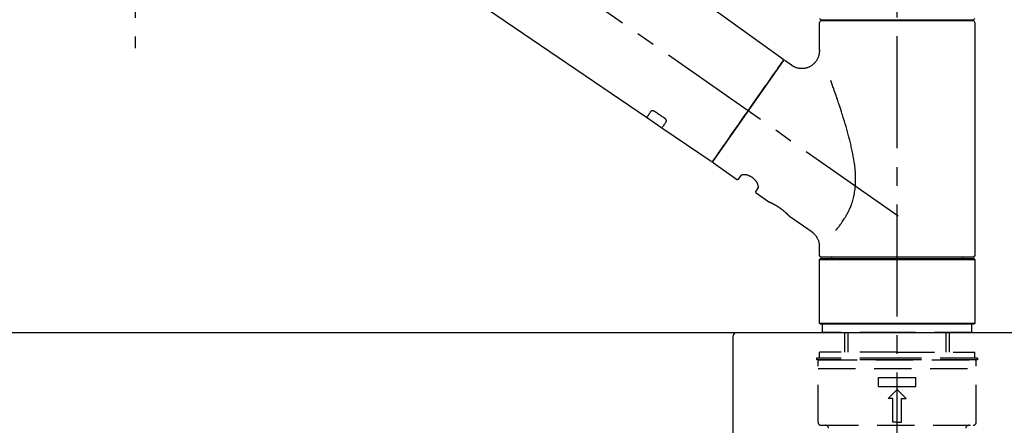
# Model space of a CAD drawing. Extents: x 28111 to 54233, y -32850 to -24450.
# Drawn here: x 35566 to 35896, y -30146 to -30010 of the extents above; entities that cross this region are included whole.
import ezdxf

# ---------------------------------------------------------------- set-up
doc = ezdxf.new("R2010")
doc.units = 0
doc.header["$LTSCALE"] = 50
doc.header["$MEASUREMENT"] = 0
doc.linetypes.add('CENTER2', pattern=[1.125, 0.75, -0.125, 0.125, -0.125])
doc.linetypes.add('DASHED', pattern=[0.75, 0.5, -0.25])
doc.layers.get('0').update_dxf_attribs({"linetype": 'CONTINUOUS'})
for name, color, linetype in [('126-甲板', 2, 'CONTINUOUS'), ('150-機器', 8, 'CONTINUOUS'), ('166-寸法B', 11, 'CONTINUOUS')]:
    doc.layers.add(name, color=color, linetype=linetype)
doc.styles.add('KH001', font='txt')
doc.dimstyles.new('KH1xx030', dxfattribs={"dimscale": 30, "dimtxt": 2, "dimasz": 0.6, "dimexe": 0.3, "dimexo": 1.2, "dimgap": 0.5, "dimtad": 3, "dimdec": 1, "dimdsep": 46, "dimlunit": 6, "dimtxsty": 'KH001', "dimblk": 'DOT', "dimcen": 1, "dimdle": 1, "dimclrd": 256, "dimclre": 256, "dimclrt": 256, "dimadec": 0, "dimazin": 0, "dimtfac": 1, "dimtdec": 1, "dimtix": 1, "dimtmove": 2, "dimatfit": 3, "dimldrblk": 'CLOSEDBLANK', "dimfxl": 1, "dimtolj": 1, "dimtzin": 0, "dimlwd": -1, "dimlwe": -1, "dimarcsym": 0})

# ---------------------------------------------------------------- blocks, each defined once
blk = doc.blocks.new('_Dot')
at = {"color": 0, "linetype": 'ByBlock', "lineweight": -2}
blk.add_line((-0.5, 0), (-1, 0), dxfattribs=at)
at = {"color": 0, "linetype": 'ByBlock', "const_width": 0.5}
blk.add_lwpolyline([(-0.25, 0, 1), (0.25, 0, 1)], format="xyb", close=True, dxfattribs=at)
blk = doc.blocks.new('*D65')
at = {"layer": '166-寸法B', "transparency": 16777216}
for p, q in [((35279.75, -30078.55), (35279.75, -29816.55)), ((36179.75, -29911.55), (36179.75, -29816.55)), ((36161.75, -29825.55), (35297.75, -29825.55))]:
    blk.add_line(p, q, dxfattribs=at)
at = {"layer": '166-寸法B', "transparency": 16777216, "xscale": 18, "yscale": 18, "zscale": 18, "rotation": 180}
blk.add_blockref('_Dot', (35279.75, -29825.55), dxfattribs=at)
at = {"layer": '166-寸法B', "transparency": 16777216, "xscale": 18, "yscale": 18, "zscale": 18}
blk.add_blockref('_Dot', (36179.75, -29825.55), dxfattribs=at)
at = {"layer": '166-寸法B', "transparency": 16777216, "insert": (35729.75, -29780.55), "char_height": 60, "attachment_point": 5, "style": 'KH001'}
blk.add_mtext('\\A1;900', dxfattribs=at)
blk = doc.blocks.new('_ClosedBlank')
at = {"color": 0, "linetype": 'ByBlock', "lineweight": -2}
for p, q in [((-1, 0.167), (0, 0)), ((-1, 0.167), (-1, -0.167)), ((0, 0), (-1, -0.167))]:
    blk.add_line(p, q, dxfattribs=at)

msp = doc.modelspace()

# ---------------------------------------------------------------- linework, layer by layer
at = {"layer": '126-甲板'}
msp.add_lwpolyline([(35279.75, -30114.55), (36179.75, -30114.55), (36179.75, -30154.55), (35279.75, -30154.55)], close=True, dxfattribs=at)
at = {"layer": '150-機器', "color": 161, "linetype": 'CENTER2'}
msp.add_line((35859.75, -30165.53), (35859.75, -29861.59), dxfattribs=at)
at = {"layer": '150-機器', "color": 13, "linetype": 'CENTER2'}
for p, q in [((35860.08, -30075.69), (35573.21, -29874.83)), ((35604.92, -29959.39), (35604.92, -30019.6))]:
    msp.add_line(p, q, dxfattribs=at)
at = {"layer": '150-機器', "color": 13, "linetype": 'Continuous'}
for p, q in [((35701.51, -29936.66), (35821.53, -30023.13)), ((35775.93, -30042.78), (35675.19, -29974.24)), ((35833.82, -30020.24), (35833.82, -30010.93)), ((35834.31, -30010.03), (35885.18, -30010.03)), ((35885.18, -30010.43), (35834.31, -30010.43)), ((35836.31, -30010.43), (35836.31, -30010.03)), ((35883.18, -30010.03), (35883.18, -30010.43)), ((35885.68, -30010.93), (35885.68, -30088.92)), ((35821.61, -30023.79), (35798.15, -30057.29)), ((35822.3, -30023.67), (35824.4, -30025.14)), ((35781.09, -30046.28), (35775.89, -30042.75)), ((35797.5, -30057.45), (35781.05, -30046.25)), ((35806.04, -30063.42), (35798.27, -30057.98)), ((35806.73, -30063.3), (35807.54, -30062.13)), ((35813.26, -30066.14), (35812.45, -30067.3)), ((35816.86, -30071), (35812.57, -30067.99)), ((35816.95, -30071.05), (35816.95, -30071.05)), ((35831.27, -30081.08), (35823.76, -30075.83)), ((35833.82, -30088.92), (35833.82, -30085.97)), ((35833.82, -30090.22), (35834.11, -30089.92)), ((35833.82, -30090.22), (35885.68, -30090.22)), ((35833.82, -30111.56), (35833.82, -30090.22)), ((35834.11, -30089.92), (35885.38, -30089.92)), ((35859.75, -30089.42), (35834.31, -30089.42)), ((35837.85, -30089.92), (35837.85, -30089.42)), ((35885.18, -30089.42), (35859.75, -30089.42)), ((35881.64, -30089.42), (35881.64, -30089.92)), ((35885.38, -30089.92), (35885.68, -30090.22)), ((35885.68, -30090.22), (35885.68, -30111.56)), ((35834.11, -30111.86), (35833.82, -30111.56)), ((35885.68, -30111.56), (35833.82, -30111.56)), ((35885.38, -30111.86), (35834.11, -30111.86)), ((35885.68, -30111.56), (35885.38, -30111.86))]:
    msp.add_line(p, q, dxfattribs=at)
at = {"layer": '150-機器', "color": 13, "linetype": 'DASHED', "ltscale": 0.5}
for p, q in [((35834.81, -30114.55), (35834.81, -30111.86)), ((35884.68, -30114.55), (35884.68, -30111.86)), ((35859.75, -30114.55), (35834.81, -30114.55)), ((35842.29, -30121.19), (35842.29, -30114.55)), ((35843.31, -30121.19), (35843.31, -30114.55)), ((35884.68, -30114.55), (35859.75, -30114.55)), ((35876.19, -30121.19), (35876.19, -30114.55)), ((35877.2, -30121.19), (35877.2, -30114.55)), ((35859.75, -30123.19), (35832.82, -30123.19)), ((35832.82, -30123.19), (35832.82, -30123.69)), ((35859.75, -30123.69), (35832.82, -30123.69)), ((35859.75, -30121.19), (35833.82, -30121.19)), ((35833.82, -30123.19), (35833.82, -30121.19)), ((35833.82, -30123.69), (35885.68, -30123.69)), ((35859.75, -30121.19), (35885.68, -30121.19)), ((35886.67, -30123.19), (35859.75, -30123.19)), ((35886.67, -30123.69), (35859.75, -30123.69)), ((35885.68, -30123.19), (35885.68, -30121.19)), ((35886.67, -30123.19), (35886.67, -30123.69)), ((35833.32, -30144.63), (35833.32, -30124.19)), ((35833.32, -30126.68), (35886.18, -30126.68)), ((35886.18, -30144.63), (35886.18, -30124.19)), ((35853.51, -30132.66), (35853.51, -30129.67)), ((35853.51, -30129.67), (35865.98, -30129.67)), ((35865.98, -30132.66), (35865.98, -30129.67)), ((35853.51, -30132.66), (35865.98, -30132.66)), ((35856.75, -30136.65), (35859.75, -30133.66)), ((35862.74, -30136.65), (35859.75, -30133.66)), ((35858.25, -30136.65), (35856.75, -30136.65)), ((35858.25, -30144.63), (35858.25, -30136.65)), ((35861.24, -30136.65), (35862.74, -30136.65)), ((35861.24, -30144.63), (35861.24, -30136.65)), ((35834.31, -30145.63), (35885.18, -30145.63)), ((35859.75, -30144.63), (35858.25, -30144.63)), ((35859.75, -30144.63), (35861.24, -30144.63))]:
    msp.add_line(p, q, dxfattribs=at)
at = {"layer": '150-機器', "linetype": 'Continuous'}
for p, q in [((35368.25, -30114.55), (35806.25, -30114.55)), ((35804.75, -30116.05), (35804.75, -30313.54)), ((35806.25, -30114.55), (35822.75, -30114.55))]:
    msp.add_line(p, q, dxfattribs=at)
at = {"layer": '150-機器', "color": 13, "linetype": 'Continuous'}
for points in [[(35824.4, -30025.17), (35824.4, -30025.17), (35824.4, -30025.17), (35824.41, -30025.17), (35824.41, -30025.18), (35824.46, -30025.22), (35824.5, -30025.26), (35824.55, -30025.29), (35824.6, -30025.33), (35824.71, -30025.4), (35824.82, -30025.46), (35824.93, -30025.52), (35825.04, -30025.58), (35825.21, -30025.66), (35825.38, -30025.74), (35825.55, -30025.82), (35825.72, -30025.9), (35825.91, -30025.96), (35826.09, -30026.03), (35826.28, -30026.08), (35826.48, -30026.13), (35826.68, -30026.17), (35826.87, -30026.21), (35827.08, -30026.24), (35827.28, -30026.26), (35827.48, -30026.28), (35827.69, -30026.29), (35827.9, -30026.29), (35828.1, -30026.28), (35828.31, -30026.27), (35828.52, -30026.25), (35828.72, -30026.23), (35828.93, -30026.19), (35829.14, -30026.15), (35829.35, -30026.1), (35829.56, -30026.04), (35829.77, -30025.98), (35829.97, -30025.91), (35830.18, -30025.83), (35830.38, -30025.74), (35830.58, -30025.64), (35830.77, -30025.54), (35830.96, -30025.43), (35831.15, -30025.31), (35831.33, -30025.19), (35831.5, -30025.06), (35831.66, -30024.93), (35831.82, -30024.79), (35831.98, -30024.65), (35832.12, -30024.51), (35832.26, -30024.36), (35832.4, -30024.21), (35832.53, -30024.05), (35832.65, -30023.9), (35832.76, -30023.74), (35832.87, -30023.58), (35832.97, -30023.42), (35833.07, -30023.26), (35833.16, -30023.09), (35833.24, -30022.93), (35833.32, -30022.76), (35833.39, -30022.59), (35833.46, -30022.43), (35833.52, -30022.26), (35833.58, -30022.09), (35833.63, -30021.92), (35833.67, -30021.76), (35833.71, -30021.59), (35833.74, -30021.42), (35833.77, -30021.26), (35833.79, -30021.1), (35833.81, -30020.94), (35833.83, -30020.78), (35833.84, -30020.67), (35833.85, -30020.56), (35833.85, -30020.45), (35833.85, -30020.34), (35833.85, -30020.28), (35833.84, -30020.23), (35833.84, -30020.17), (35833.83, -30020.11), (35833.83, -30020.11), (35833.83, -30020.1), (35833.83, -30020.1), (35833.83, -30020.09)], [(35820.17, -30025.84), (35820.49, -30025.38), (35820.8, -30024.95), (35821.07, -30024.56), (35821.29, -30024.25), (35821.33, -30024.19), (35821.38, -30024.12), (35821.45, -30024.02), (35821.54, -30023.89), (35821.57, -30023.84), (35821.6, -30023.8), (35821.61, -30023.78), (35821.61, -30023.79), (35821.61, -30023.79), (35821.61, -30023.79), (35821.61, -30023.79), (35821.61, -30023.79)], [(35798.15, -30057.29), (35798.15, -30057.29), (35798.15, -30057.29), (35798.15, -30057.29), (35798.15, -30057.29), (35798.43, -30056.88), (35798.72, -30056.48), (35799, -30056.08), (35799.28, -30055.67), (35800.01, -30054.63), (35800.75, -30053.58), (35801.48, -30052.54), (35802.21, -30051.49), (35803.23, -30050.03), (35804.26, -30048.57), (35805.28, -30047.11), (35806.3, -30045.65), (35807.46, -30043.99), (35808.62, -30042.33), (35809.78, -30040.68), (35810.94, -30039.02), (35812.06, -30037.42), (35813.18, -30035.83), (35814.3, -30034.23), (35815.42, -30032.63), (35816.33, -30031.33), (35817.23, -30030.03), (35818.14, -30028.74), (35819.05, -30027.44), (35819.33, -30027.04), (35819.61, -30026.64), (35819.89, -30026.24), (35820.17, -30025.84)], [(35839.29, -30080.36), (35839.3, -30080.34), (35839.31, -30080.32), (35839.33, -30080.31), (35839.34, -30080.29), (35839.35, -30080.28), (35839.37, -30080.26), (35839.38, -30080.24), (35839.4, -30080.23), (35839.47, -30080.14), (35839.54, -30080.05), (35839.62, -30079.96), (35839.69, -30079.88), (35839.75, -30079.8), (35839.81, -30079.73), (35839.87, -30079.65), (35839.93, -30079.58), (35840.11, -30079.35), (35840.3, -30079.12), (35840.48, -30078.89), (35840.66, -30078.65), (35840.78, -30078.49), (35840.9, -30078.33), (35841.02, -30078.16), (35841.14, -30078), (35841.38, -30077.66), (35841.61, -30077.31), (35841.84, -30076.97), (35842.07, -30076.62), (35842.19, -30076.43), (35842.3, -30076.25), (35842.42, -30076.07), (35842.53, -30075.88), (35842.69, -30075.59), (35842.85, -30075.3), (35843.01, -30075.01), (35843.17, -30074.71), (35843.22, -30074.61), (35843.27, -30074.51), (35843.32, -30074.41), (35843.38, -30074.31), (35843.48, -30074.11), (35843.58, -30073.9), (35843.67, -30073.7), (35843.77, -30073.49), (35843.81, -30073.39), (35843.86, -30073.28), (35843.91, -30073.18), (35843.95, -30073.07), (35844.09, -30072.76), (35844.22, -30072.44), (35844.35, -30072.12), (35844.47, -30071.8), (35844.55, -30071.58), (35844.63, -30071.36), (35844.7, -30071.14), (35844.77, -30070.91), (35844.91, -30070.46), (35845.04, -30070), (35845.16, -30069.54), (35845.27, -30069.08), (35845.32, -30068.84), (35845.36, -30068.61), (35845.41, -30068.38), (35845.45, -30068.14), (35845.53, -30067.67), (35845.6, -30067.2), (35845.66, -30066.73), (35845.71, -30066.26), (35845.73, -30066.02), (35845.75, -30065.78), (35845.77, -30065.54), (35845.79, -30065.3), (35845.81, -30064.82), (35845.83, -30064.34), (35845.84, -30063.86), (35845.84, -30063.38), (35845.84, -30063.14), (35845.84, -30062.9), (35845.83, -30062.66), (35845.82, -30062.42), (35845.8, -30061.7), (35845.77, -30060.99), (35845.72, -30060.27), (35845.66, -30059.56), (35845.6, -30059.08), (35845.54, -30058.61), (35845.47, -30058.14), (35845.4, -30057.67), (35845.25, -30056.73), (35845.09, -30055.79), (35844.92, -30054.85), (35844.73, -30053.91), (35844.63, -30053.45), (35844.53, -30052.99), (35844.42, -30052.53), (35844.32, -30052.07), (35844.1, -30051.16), (35843.87, -30050.25), (35843.64, -30049.35), (35843.4, -30048.44), (35843.28, -30047.99), (35843.16, -30047.55), (35843.03, -30047.1), (35842.9, -30046.65), (35842.65, -30045.76), (35842.39, -30044.88), (35842.12, -30044), (35841.85, -30043.11), (35841.72, -30042.68), (35841.58, -30042.24), (35841.44, -30041.8), (35841.3, -30041.36), (35841.1, -30040.72), (35840.89, -30040.07), (35840.67, -30039.42), (35840.46, -30038.77), (35840.39, -30038.56), (35840.32, -30038.34), (35840.25, -30038.13), (35840.18, -30037.92), (35840.03, -30037.49), (35839.89, -30037.07), (35839.75, -30036.64), (35839.6, -30036.22), (35839.53, -30036.01), (35839.46, -30035.8), (35839.39, -30035.59), (35839.32, -30035.38), (35839.12, -30034.82), (35838.93, -30034.25), (35838.73, -30033.69), (35838.54, -30033.12), (35838.41, -30032.77), (35838.29, -30032.42), (35838.16, -30032.07), (35838.04, -30031.71), (35837.92, -30031.37), (35837.79, -30031.03), (35837.67, -30030.69), (35837.55, -30030.35)], [(35777.43, -30040.64), (35777.31, -30040.81), (35777.19, -30040.99), (35777.06, -30041.16), (35776.94, -30041.34), (35776.85, -30041.47), (35776.75, -30041.61), (35776.66, -30041.74), (35776.57, -30041.87), (35776.44, -30042.05), (35776.31, -30042.23), (35776.19, -30042.41), (35776.06, -30042.59), (35776.03, -30042.63), (35776.01, -30042.67), (35775.98, -30042.71), (35775.94, -30042.77), (35775.94, -30042.77), (35775.93, -30042.78), (35775.93, -30042.78), (35775.93, -30042.78), (35775.93, -30042.78), (35775.93, -30042.78), (35775.93, -30042.78), (35775.94, -30042.77), (35775.94, -30042.77), (35775.94, -30042.77), (35775.94, -30042.77), (35775.94, -30042.77)], [(35778.6, -30040.71), (35778.59, -30040.71), (35778.59, -30040.71), (35778.58, -30040.7), (35778.58, -30040.7), (35778.57, -30040.69), (35778.56, -30040.69), (35778.55, -30040.68), (35778.54, -30040.67), (35778.52, -30040.66), (35778.51, -30040.65), (35778.49, -30040.65), (35778.48, -30040.64), (35778.46, -30040.63), (35778.44, -30040.62), (35778.42, -30040.61), (35778.4, -30040.6), (35778.38, -30040.59), (35778.36, -30040.58), (35778.34, -30040.57), (35778.32, -30040.56), (35778.29, -30040.55), (35778.26, -30040.54), (35778.23, -30040.53), (35778.19, -30040.52), (35778.16, -30040.5), (35778.12, -30040.49), (35778.08, -30040.48), (35778.04, -30040.48), (35778, -30040.47), (35777.96, -30040.46), (35777.92, -30040.46), (35777.87, -30040.46), (35777.84, -30040.46), (35777.8, -30040.46), (35777.76, -30040.47), (35777.73, -30040.47), (35777.69, -30040.48), (35777.66, -30040.48), (35777.63, -30040.49), (35777.6, -30040.51), (35777.58, -30040.52), (35777.56, -30040.53), (35777.54, -30040.54), (35777.52, -30040.55), (35777.5, -30040.56), (35777.49, -30040.57), (35777.47, -30040.59), (35777.46, -30040.6), (35777.46, -30040.61), (35777.45, -30040.61), (35777.45, -30040.62), (35777.44, -30040.63), (35777.44, -30040.63), (35777.44, -30040.63), (35777.43, -30040.64), (35777.43, -30040.64)], [(35782.07, -30043.06), (35781.78, -30042.86), (35781.49, -30042.67), (35781.2, -30042.47), (35780.91, -30042.28), (35780.62, -30042.08), (35780.33, -30041.89), (35780.04, -30041.69), (35779.75, -30041.49), (35779.47, -30041.3), (35779.18, -30041.1), (35778.89, -30040.91), (35778.6, -30040.71)], [(35781.05, -30046.25), (35781.05, -30046.25), (35781.05, -30046.25), (35781.05, -30046.25), (35781.05, -30046.25), (35781.05, -30046.25), (35781.05, -30046.26), (35781.05, -30046.26), (35781.04, -30046.26), (35781.05, -30046.26), (35781.05, -30046.26), (35781.05, -30046.25), (35781.05, -30046.25), (35781.09, -30046.19), (35781.12, -30046.15), (35781.15, -30046.11), (35781.18, -30046.07), (35781.3, -30045.89), (35781.43, -30045.71), (35781.56, -30045.53), (35781.68, -30045.35), (35781.78, -30045.21), (35781.87, -30045.08), (35781.97, -30044.94), (35782.06, -30044.81), (35782.18, -30044.63), (35782.31, -30044.46), (35782.43, -30044.28), (35782.55, -30044.11)], [(35782.55, -30044.11), (35782.55, -30044.11), (35782.55, -30044.1), (35782.56, -30044.1), (35782.56, -30044.09), (35782.56, -30044.09), (35782.57, -30044.08), (35782.57, -30044.07), (35782.58, -30044.07), (35782.59, -30044.05), (35782.59, -30044.03), (35782.6, -30044.02), (35782.6, -30044), (35782.61, -30043.98), (35782.61, -30043.95), (35782.62, -30043.93), (35782.62, -30043.9), (35782.62, -30043.87), (35782.62, -30043.84), (35782.61, -30043.81), (35782.61, -30043.78), (35782.6, -30043.74), (35782.59, -30043.7), (35782.58, -30043.67), (35782.56, -30043.64), (35782.55, -30043.6), (35782.53, -30043.56), (35782.51, -30043.52), (35782.49, -30043.49), (35782.47, -30043.45), (35782.45, -30043.42), (35782.42, -30043.39), (35782.4, -30043.36), (35782.38, -30043.33), (35782.36, -30043.31), (35782.33, -30043.29), (35782.31, -30043.26), (35782.29, -30043.24), (35782.27, -30043.22), (35782.25, -30043.21), (35782.24, -30043.19), (35782.22, -30043.17), (35782.2, -30043.15), (35782.18, -30043.14), (35782.15, -30043.12), (35782.14, -30043.11), (35782.13, -30043.1), (35782.11, -30043.09), (35782.1, -30043.08), (35782.09, -30043.07), (35782.08, -30043.07), (35782.07, -30043.06), (35782.07, -30043.06)], [(35813.27, -30066.13), (35813.27, -30066.13), (35813.27, -30066.13), (35813.27, -30066.12), (35813.27, -30066.12), (35813.28, -30066.12), (35813.28, -30066.11), (35813.28, -30066.11), (35813.29, -30066.1), (35813.3, -30066.06), (35813.31, -30066.02), (35813.32, -30065.99), (35813.32, -30065.95), (35813.33, -30065.88), (35813.33, -30065.82), (35813.32, -30065.75), (35813.31, -30065.68), (35813.3, -30065.58), (35813.28, -30065.49), (35813.26, -30065.39), (35813.23, -30065.3), (35813.19, -30065.19), (35813.15, -30065.07), (35813.11, -30064.96), (35813.06, -30064.86), (35813, -30064.73), (35812.94, -30064.61), (35812.88, -30064.5), (35812.81, -30064.38), (35812.73, -30064.26), (35812.65, -30064.14), (35812.56, -30064.02), (35812.48, -30063.9), (35812.38, -30063.78), (35812.28, -30063.66), (35812.18, -30063.55), (35812.07, -30063.44), (35811.96, -30063.33), (35811.84, -30063.22), (35811.72, -30063.12), (35811.6, -30063.02), (35811.48, -30062.92), (35811.35, -30062.83), (35811.22, -30062.74), (35811.09, -30062.65), (35810.96, -30062.57), (35810.82, -30062.5), (35810.69, -30062.43), (35810.55, -30062.36), (35810.42, -30062.3), (35810.28, -30062.24), (35810.14, -30062.19), (35810.01, -30062.14), (35809.87, -30062.09), (35809.74, -30062.05), (35809.6, -30062.02), (35809.46, -30061.98), (35809.33, -30061.95), (35809.2, -30061.93), (35809.06, -30061.91), (35808.93, -30061.89), (35808.81, -30061.88), (35808.69, -30061.88), (35808.57, -30061.87), (35808.44, -30061.87), (35808.34, -30061.88), (35808.24, -30061.88), (35808.13, -30061.9), (35808.03, -30061.91), (35807.95, -30061.93), (35807.88, -30061.94), (35807.8, -30061.97), (35807.73, -30062), (35807.69, -30062.02), (35807.65, -30062.04), (35807.62, -30062.06), (35807.58, -30062.09), (35807.57, -30062.1), (35807.56, -30062.1), (35807.55, -30062.11), (35807.55, -30062.12), (35807.55, -30062.12), (35807.55, -30062.12), (35807.55, -30062.13), (35807.55, -30062.13)], [(35823.81, -30075.86), (35823.81, -30075.86), (35823.81, -30075.86), (35823.81, -30075.86), (35823.81, -30075.86), (35823.81, -30075.86), (35823.8, -30075.86), (35823.8, -30075.86), (35823.8, -30075.86), (35823.8, -30075.86), (35823.8, -30075.86), (35823.8, -30075.86), (35823.8, -30075.85), (35823.8, -30075.85), (35823.79, -30075.85), (35823.79, -30075.84), (35823.79, -30075.84), (35823.77, -30075.82), (35823.76, -30075.81), (35823.74, -30075.8), (35823.73, -30075.78), (35823.72, -30075.77), (35823.72, -30075.77), (35823.71, -30075.76), (35823.71, -30075.76), (35823.69, -30075.74), (35823.68, -30075.73), (35823.66, -30075.71), (35823.65, -30075.7), (35823.63, -30075.68), (35823.62, -30075.66), (35823.6, -30075.65), (35823.59, -30075.63), (35823.57, -30075.61), (35823.55, -30075.59), (35823.52, -30075.56), (35823.5, -30075.54), (35823.48, -30075.52), (35823.46, -30075.5), (35823.44, -30075.47), (35823.41, -30075.45), (35823.4, -30075.44), (35823.39, -30075.42), (35823.37, -30075.41), (35823.36, -30075.4), (35823.32, -30075.36), (35823.28, -30075.32), (35823.24, -30075.27), (35823.2, -30075.23), (35823.17, -30075.2), (35823.14, -30075.17), (35823.1, -30075.14), (35823.07, -30075.11), (35823.02, -30075.06), (35822.97, -30075.01), (35822.91, -30074.96), (35822.86, -30074.91), (35822.84, -30074.89), (35822.82, -30074.87), (35822.8, -30074.85), (35822.78, -30074.84), (35822.74, -30074.8), (35822.71, -30074.76), (35822.67, -30074.73), (35822.63, -30074.69), (35822.6, -30074.67), (35822.58, -30074.65), (35822.56, -30074.63), (35822.54, -30074.61), (35822.48, -30074.55), (35822.41, -30074.5), (35822.35, -30074.44), (35822.28, -30074.38), (35822.24, -30074.34), (35822.19, -30074.3), (35822.15, -30074.26), (35822.1, -30074.22), (35822.02, -30074.16), (35821.95, -30074.1), (35821.88, -30074.03), (35821.8, -30073.97), (35821.77, -30073.95), (35821.75, -30073.93), (35821.72, -30073.91), (35821.7, -30073.89), (35821.64, -30073.84), (35821.59, -30073.8), (35821.54, -30073.76), (35821.49, -30073.72), (35821.43, -30073.68), (35821.38, -30073.63), (35821.33, -30073.59), (35821.27, -30073.55), (35821.22, -30073.51), (35821.16, -30073.47), (35821.11, -30073.43), (35821.05, -30073.39), (35821, -30073.34), (35820.94, -30073.3), (35820.88, -30073.26), (35820.83, -30073.22), (35820.8, -30073.2), (35820.77, -30073.18), (35820.74, -30073.16), (35820.71, -30073.14), (35820.62, -30073.08), (35820.54, -30073.01), (35820.45, -30072.95), (35820.36, -30072.89), (35820.3, -30072.85), (35820.25, -30072.82), (35820.19, -30072.78), (35820.13, -30072.74), (35820.04, -30072.68), (35819.96, -30072.63), (35819.87, -30072.57), (35819.78, -30072.52), (35819.75, -30072.5), (35819.73, -30072.48), (35819.7, -30072.46), (35819.67, -30072.45), (35819.61, -30072.41), (35819.55, -30072.37), (35819.49, -30072.34), (35819.44, -30072.3), (35819.41, -30072.29), (35819.38, -30072.27), (35819.35, -30072.25), (35819.32, -30072.24), (35819.24, -30072.19), (35819.15, -30072.14), (35819.07, -30072.09), (35818.99, -30072.04), (35818.93, -30072.01), (35818.88, -30071.98), (35818.83, -30071.95), (35818.77, -30071.92), (35818.7, -30071.88), (35818.62, -30071.84), (35818.54, -30071.8), (35818.46, -30071.76), (35818.44, -30071.74), (35818.41, -30071.73), (35818.39, -30071.72), (35818.36, -30071.7), (35818.32, -30071.68), (35818.27, -30071.66), (35818.22, -30071.63), (35818.17, -30071.61), (35818.15, -30071.59), (35818.13, -30071.58), (35818.1, -30071.57), (35818.08, -30071.56), (35818.01, -30071.53), (35817.95, -30071.49), (35817.88, -30071.46), (35817.82, -30071.43), (35817.78, -30071.41), (35817.74, -30071.39), (35817.7, -30071.37), (35817.66, -30071.35), (35817.59, -30071.32), (35817.52, -30071.29), (35817.45, -30071.26), (35817.37, -30071.22), (35817.35, -30071.21), (35817.32, -30071.2), (35817.29, -30071.18), (35817.26, -30071.17), (35817.22, -30071.15), (35817.18, -30071.14), (35817.15, -30071.12), (35817.11, -30071.11), (35817.1, -30071.1), (35817.09, -30071.1), (35817.08, -30071.09), (35817.07, -30071.09), (35817.05, -30071.08), (35817.03, -30071.07), (35817.01, -30071.06), (35816.99, -30071.05), (35816.98, -30071.05), (35816.98, -30071.05), (35816.97, -30071.04), (35816.96, -30071.04), (35816.94, -30071.03), (35816.93, -30071.03), (35816.91, -30071.02), (35816.89, -30071.01), (35816.87, -30071), (35816.86, -30071), (35816.86, -30071), (35816.86, -30071), (35816.86, -30071), (35816.86, -30071), (35816.86, -30071), (35816.86, -30071)], [(35817.07, -30071.1), (35817.06, -30071.1), (35817.05, -30071.09), (35817.05, -30071.09), (35817.04, -30071.09), (35817.03, -30071.08), (35817.02, -30071.08), (35817.01, -30071.07), (35816.99, -30071.07), (35816.99, -30071.06), (35816.98, -30071.06), (35816.97, -30071.06), (35816.96, -30071.05), (35816.96, -30071.05), (35816.96, -30071.05), (35816.96, -30071.05), (35816.96, -30071.05), (35816.96, -30071.05), (35816.96, -30071.05), (35816.95, -30071.05), (35816.95, -30071.05)], [(35833.81, -30085.97), (35833.81, -30085.92), (35833.81, -30085.88), (35833.81, -30085.83), (35833.81, -30085.78), (35833.81, -30085.67), (35833.81, -30085.55), (35833.81, -30085.44), (35833.8, -30085.32), (35833.78, -30085.14), (35833.75, -30084.95), (35833.71, -30084.77), (35833.67, -30084.59), (35833.62, -30084.39), (35833.56, -30084.19), (35833.5, -30083.99), (35833.43, -30083.79), (35833.34, -30083.59), (35833.25, -30083.4), (35833.16, -30083.2), (35833.05, -30083.01), (35832.94, -30082.82), (35832.83, -30082.64), (35832.7, -30082.45), (35832.57, -30082.28), (35832.42, -30082.11), (35832.27, -30081.95), (35832.12, -30081.79), (35831.96, -30081.64), (35831.86, -30081.53), (35831.75, -30081.43), (35831.64, -30081.33), (35831.52, -30081.24), (35831.46, -30081.2), (35831.4, -30081.16), (35831.34, -30081.13), (35831.28, -30081.09), (35831.27, -30081.09), (35831.27, -30081.09), (35831.27, -30081.09), (35831.27, -30081.08)]]:
    msp.add_lwpolyline(points, dxfattribs=at)
for centre, start, end in [((35834.31, -30009.53), 179.9836, 270), ((35834.31, -30010.93), 90, 180), ((35885.18, -30009.53), 270, 0.0164), ((35885.18, -30010.93), 0, 90), ((35821.2, -30023.5), 325, 54.7271), ((35822.01, -30024.08), 55, 145), ((35797.74, -30057.01), 236.2642, 325), ((35798.56, -30057.57), 145, 235), ((35806.32, -30063.01), 235, 325), ((35812.86, -30067.59), 145, 235), ((35834.31, -30088.92), 180, 270), ((35885.18, -30088.92), 270, 0)]:
    msp.add_arc(centre, 0.499, start, end, dxfattribs=at)
at = {"layer": '150-機器', "linetype": 'Continuous'}
msp.add_arc((35806.25, -30116.05), 1.5, 90, 180, dxfattribs=at)
at = {"layer": '150-機器', "color": 13, "linetype": 'DASHED', "ltscale": 0.5}
for centre, radius, start, end in [((35833.82, -30124.19), 0.499, 90, 180), ((35885.68, -30124.19), 0.499, 0, 90), ((35834.31, -30144.63), 0.997, 180, 270), ((35835.81, -30146.63), 0.997, 0, 90), ((35883.68, -30146.63), 0.997, 90, 180), ((35885.18, -30144.63), 0.997, 270, 0)]:
    msp.add_arc(centre, radius, start, end, dxfattribs=at)

# ---------------------------------------------------------------- dimensions: what is measured, and where the dimension line sits
at = {"layer": '166-寸法B'}
dim = msp.add_linear_dim(base=(35279.75, -29825.55), p1=(36179.75, -29947.55), p2=(35279.75, -30114.55), angle=180, dimstyle='KH1xx030', dxfattribs=at)
dim.commit()
dim.dimension.update_dxf_attribs({"geometry": '*D65', "text_midpoint": (35729.75, -29780.55)})

doc.saveas('drawing.dxf')
